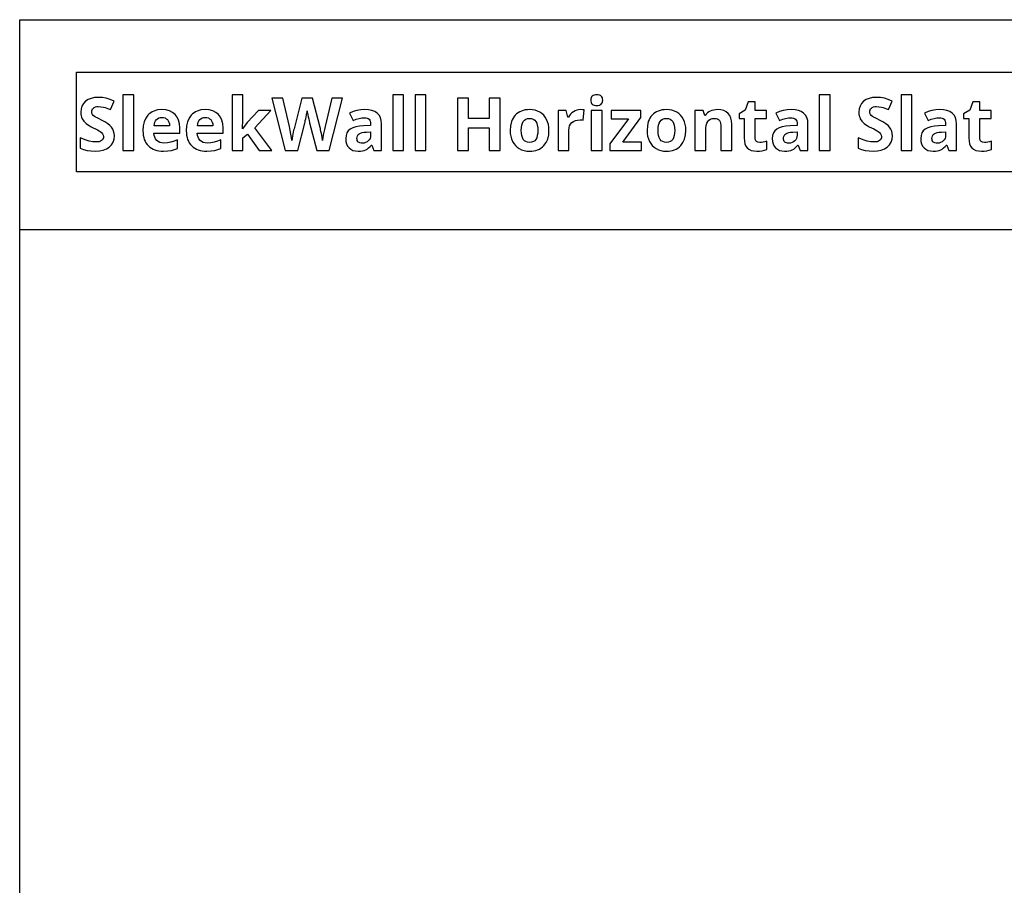
# Model space of a CAD drawing. Extents: x 10 to 782, y 10 to 287.
# Drawn here: x 382 to 448, y 229 to 287 of the extents above; entities that cross this region are included whole.
import ezdxf

# ---------------------------------------------------------------- set-up
doc = ezdxf.new("R2010")
doc.units = 0
doc.header["$LTSCALE"] = 12.7
doc.header["$MEASUREMENT"] = 0
doc.layers.add('BORDER_FRAME', color=7, linetype='CONTINUOUS')

msp = doc.modelspace()

# ---------------------------------------------------------------- linework, layer by layer
at = {"layer": 'BORDER_FRAME'}
for p, q in [((382.033, 10), (382.033, 287)), ((382.033, 287), (782.033, 287)), ((382.033, 273.041), (475.988, 273.041))]:
    msp.add_line(p, q, dxfattribs=at)
at = {"layer": 'BORDER_FRAME', "color": 254, "linetype": 'CONTINUOUS'}
msp.add_lwpolyline([(385.815, 276.866), (385.815, 283.515), (459.303, 283.515), (459.303, 276.866)], close=True, dxfattribs=at)
at = {"layer": 'BORDER_FRAME', "linetype": 'CONTINUOUS'}
for points in [[(389.636, 278.296), (389.636, 282.006), (388.909, 282.006), (388.909, 278.296), (389.636, 278.296)], [(396.868, 279.746), (396.858, 279.746), (396.896, 280.352), (396.896, 282.006), (396.169, 282.006), (396.169, 278.296), (396.896, 278.296), (396.896, 279.126), (397.209, 279.376), (397.976, 278.296), (398.816, 278.296), (397.693, 279.806), (398.751, 280.962), (397.931, 280.962), (397.185, 280.151), (396.868, 279.746)], [(407.594, 278.296), (407.594, 282.006), (406.867, 282.006), (406.867, 278.296), (407.594, 278.296)], [(409.084, 278.296), (409.084, 282.006), (408.357, 282.006), (408.357, 278.296), (409.084, 278.296)], [(420.061, 281.651), (420.067, 281.566), (420.085, 281.494), (420.085, 281.494), (420.115, 281.432), (420.159, 281.382), (420.159, 281.382), (420.215, 281.342), (420.283, 281.315), (420.283, 281.315), (420.363, 281.299), (420.457, 281.293), (420.457, 281.293), (420.549, 281.299), (420.629, 281.315), (420.629, 281.315), (420.697, 281.345), (420.753, 281.386), (420.753, 281.386), (420.796, 281.438), (420.826, 281.498), (420.826, 281.498), (420.846, 281.57), (420.853, 281.651), (420.853, 281.651), (420.846, 281.733), (420.826, 281.804), (420.826, 281.804), (420.796, 281.865), (420.753, 281.916), (420.753, 281.916), (420.697, 281.955), (420.629, 281.982), (420.629, 281.982), (420.549, 282), (420.457, 282.006), (420.457, 282.006), (420.363, 282), (420.283, 281.982), (420.283, 281.982), (420.215, 281.955), (420.159, 281.916), (420.159, 281.916), (420.115, 281.865), (420.085, 281.804), (420.085, 281.804), (420.067, 281.733), (420.061, 281.651), (420.061, 281.651)], [(435.992, 278.296), (435.992, 282.006), (435.265, 282.006), (435.265, 278.296), (435.992, 278.296)], [(441.44, 278.296), (441.44, 282.006), (440.713, 282.006), (440.713, 278.296), (441.44, 278.296)], [(388.335, 279.264), (388.323, 279.427), (388.289, 279.577), (388.289, 279.577), (388.233, 279.715), (388.153, 279.839), (388.153, 279.839), (388.044, 279.957), (387.895, 280.074), (387.709, 280.192), (387.484, 280.309), (387.484, 280.309), (387.316, 280.39), (387.181, 280.458), (387.081, 280.512), (387.014, 280.552), (387.014, 280.552), (386.929, 280.622), (386.871, 280.693), (386.871, 280.693), (386.835, 280.771), (386.835, 280.771), (386.825, 280.864), (386.825, 280.864), (386.832, 280.939), (386.852, 281.005), (386.852, 281.005), (386.887, 281.066), (386.938, 281.119), (386.938, 281.119), (386.999, 281.161), (387.073, 281.191), (387.073, 281.191), (387.16, 281.211), (387.259, 281.217), (387.259, 281.217), (387.437, 281.206), (387.617, 281.172), (387.617, 281.172), (387.715, 281.145), (387.824, 281.109), (387.946, 281.065), (388.08, 281.012), (388.08, 281.012), (388.318, 281.587), (388.054, 281.69), (387.801, 281.768), (387.801, 281.768), (387.548, 281.816), (387.283, 281.832), (387.283, 281.832), (387.022, 281.816), (386.79, 281.765), (386.79, 281.765), (386.588, 281.683), (386.415, 281.568), (386.415, 281.568), (386.278, 281.422), (386.179, 281.253), (386.179, 281.253), (386.122, 281.059), (386.103, 280.84), (386.103, 280.84), (386.109, 280.721), (386.127, 280.61), (386.157, 280.507), (386.198, 280.411), (386.198, 280.411), (386.31, 280.239), (386.454, 280.089), (386.454, 280.089), (386.543, 280.019), (386.653, 279.948), (386.783, 279.875), (386.933, 279.801), (386.933, 279.801), (387.089, 279.725), (387.216, 279.661), (387.314, 279.607), (387.383, 279.565), (387.383, 279.565), (387.482, 279.489), (387.553, 279.41), (387.553, 279.41), (387.596, 279.324), (387.596, 279.324), (387.61, 279.229), (387.61, 279.229), (387.602, 279.142), (387.576, 279.067), (387.576, 279.067), (387.535, 279.003), (387.479, 278.952), (387.479, 278.952), (387.407, 278.91), (387.321, 278.881), (387.321, 278.881), (387.221, 278.864), (387.107, 278.859), (387.107, 278.859), (386.893, 278.875), (386.659, 278.923), (386.659, 278.923), (386.53, 278.961), (386.388, 279.011), (386.232, 279.072), (386.063, 279.145), (386.063, 279.145), (386.063, 278.459), (386.285, 278.367), (386.524, 278.301), (386.779, 278.262), (387.05, 278.249), (387.05, 278.249), (387.336, 278.265), (387.588, 278.316), (387.588, 278.316), (387.808, 278.401), (387.994, 278.521), (387.994, 278.521), (388.142, 278.669), (388.249, 278.842), (388.249, 278.842), (388.313, 279.041), (388.335, 279.264), (388.335, 279.264)], [(402.649, 278.296), (403.536, 281.782), (402.809, 281.782), (402.366, 279.88), (402.32, 279.681), (402.27, 279.429), (402.27, 279.429), (402.225, 279.175), (402.194, 278.966), (402.194, 278.966), (402.162, 279.179), (402.118, 279.429), (402.118, 279.429), (402.094, 279.555), (402.072, 279.664), (402.052, 279.755), (402.034, 279.829), (402.034, 279.829), (401.526, 281.782), (400.828, 281.782), (400.32, 279.829), (400.297, 279.743), (400.273, 279.64), (400.248, 279.521), (400.222, 279.386), (400.222, 279.386), (400.199, 279.253), (400.181, 279.139), (400.167, 279.044), (400.158, 278.966), (400.158, 278.966), (400.128, 279.168), (400.089, 279.388), (400.043, 279.625), (399.989, 279.88), (399.989, 279.88), (399.543, 281.782), (398.816, 281.782), (399.705, 278.296), (400.544, 278.296), (401.014, 280.123), (401.031, 280.194), (401.051, 280.285), (401.075, 280.396), (401.102, 280.528), (401.102, 280.528), (401.128, 280.661), (401.149, 280.775), (401.164, 280.869), (401.174, 280.943), (401.174, 280.943), (401.182, 280.878), (401.196, 280.787), (401.217, 280.672), (401.245, 280.53), (401.245, 280.53), (401.275, 280.391), (401.3, 280.277), (401.32, 280.189), (401.336, 280.127), (401.336, 280.127), (401.808, 278.296), (402.649, 278.296)], [(414.029, 278.296), (414.029, 281.782), (413.292, 281.782), (413.292, 280.416), (411.912, 280.416), (411.912, 281.782), (411.173, 281.782), (411.173, 278.296), (411.912, 278.296), (411.912, 279.801), (413.292, 279.801), (413.292, 278.296), (414.029, 278.296)], [(431.319, 278.828), (431.188, 278.845), (431.188, 278.845), (431.088, 278.902), (431.088, 278.902), (431.051, 278.943), (431.024, 278.995), (431.024, 278.995), (431.008, 279.058), (431.002, 279.131), (431.002, 279.131), (431.002, 280.416), (431.748, 280.416), (431.748, 280.962), (431.002, 280.962), (431.002, 281.529), (430.537, 281.529), (430.328, 280.967), (429.927, 280.724), (429.927, 280.416), (430.275, 280.416), (430.275, 279.131), (430.287, 278.923), (430.323, 278.745), (430.323, 278.745), (430.385, 278.592), (430.473, 278.468), (430.473, 278.468), (430.587, 278.372), (430.73, 278.304), (430.73, 278.304), (430.905, 278.262), (431.11, 278.249), (431.11, 278.249), (431.3, 278.256), (431.474, 278.279), (431.633, 278.317), (431.777, 278.37), (431.777, 278.37), (431.777, 278.912), (431.648, 278.875), (431.529, 278.849), (431.419, 278.833), (431.319, 278.828), (431.319, 278.828)], [(440.138, 279.264), (440.127, 279.427), (440.093, 279.577), (440.093, 279.577), (440.037, 279.715), (439.957, 279.839), (439.957, 279.839), (439.847, 279.957), (439.699, 280.074), (439.512, 280.192), (439.287, 280.309), (439.287, 280.309), (439.119, 280.39), (438.985, 280.458), (438.885, 280.512), (438.818, 280.552), (438.818, 280.552), (438.733, 280.622), (438.675, 280.693), (438.675, 280.693), (438.639, 280.771), (438.639, 280.771), (438.629, 280.864), (438.629, 280.864), (438.636, 280.939), (438.656, 281.005), (438.656, 281.005), (438.691, 281.066), (438.741, 281.119), (438.741, 281.119), (438.803, 281.161), (438.877, 281.191), (438.877, 281.191), (438.964, 281.211), (439.063, 281.217), (439.063, 281.217), (439.241, 281.206), (439.421, 281.172), (439.421, 281.172), (439.519, 281.145), (439.628, 281.109), (439.75, 281.065), (439.883, 281.012), (439.883, 281.012), (440.122, 281.587), (439.858, 281.69), (439.604, 281.768), (439.604, 281.768), (439.352, 281.816), (439.087, 281.832), (439.087, 281.832), (438.825, 281.816), (438.594, 281.765), (438.594, 281.765), (438.391, 281.683), (438.219, 281.568), (438.219, 281.568), (438.082, 281.422), (437.983, 281.253), (437.983, 281.253), (437.926, 281.059), (437.907, 280.84), (437.907, 280.84), (437.913, 280.721), (437.931, 280.61), (437.961, 280.507), (438.002, 280.411), (438.002, 280.411), (438.114, 280.239), (438.257, 280.089), (438.257, 280.089), (438.347, 280.019), (438.457, 279.948), (438.587, 279.875), (438.737, 279.801), (438.737, 279.801), (438.893, 279.725), (439.02, 279.661), (439.118, 279.607), (439.187, 279.565), (439.187, 279.565), (439.286, 279.489), (439.356, 279.41), (439.356, 279.41), (439.399, 279.324), (439.399, 279.324), (439.414, 279.229), (439.414, 279.229), (439.405, 279.142), (439.38, 279.067), (439.38, 279.067), (439.339, 279.003), (439.283, 278.952), (439.283, 278.952), (439.211, 278.91), (439.125, 278.881), (439.125, 278.881), (439.025, 278.864), (438.911, 278.859), (438.911, 278.859), (438.697, 278.875), (438.462, 278.923), (438.462, 278.923), (438.334, 278.961), (438.192, 279.011), (438.036, 279.072), (437.866, 279.145), (437.866, 279.145), (437.866, 278.459), (438.089, 278.367), (438.328, 278.301), (438.582, 278.262), (438.853, 278.249), (438.853, 278.249), (439.14, 278.265), (439.392, 278.316), (439.392, 278.316), (439.612, 278.401), (439.798, 278.521), (439.798, 278.521), (439.946, 278.669), (440.053, 278.842), (440.053, 278.842), (440.117, 279.041), (440.138, 279.264), (440.138, 279.264)], [(446.275, 278.828), (446.144, 278.845), (446.144, 278.845), (446.044, 278.902), (446.044, 278.902), (446.007, 278.943), (445.98, 278.995), (445.98, 278.995), (445.964, 279.058), (445.958, 279.131), (445.958, 279.131), (445.958, 280.416), (446.705, 280.416), (446.705, 280.962), (445.958, 280.962), (445.958, 281.529), (445.493, 281.529), (445.284, 280.967), (444.883, 280.724), (444.883, 280.416), (445.231, 280.416), (445.231, 279.131), (445.243, 278.923), (445.279, 278.745), (445.279, 278.745), (445.341, 278.592), (445.429, 278.468), (445.429, 278.468), (445.543, 278.372), (445.687, 278.304), (445.687, 278.304), (445.861, 278.262), (446.066, 278.249), (446.066, 278.249), (446.256, 278.256), (446.43, 278.279), (446.59, 278.317), (446.733, 278.37), (446.733, 278.37), (446.733, 278.912), (446.604, 278.875), (446.485, 278.849), (446.376, 278.833), (446.275, 278.828), (446.275, 278.828)], [(391.606, 278.249), (391.894, 278.261), (392.135, 278.296), (392.135, 278.296), (392.345, 278.354), (392.543, 278.437), (392.543, 278.437), (392.543, 279), (392.314, 278.905), (392.095, 278.84), (392.095, 278.84), (391.873, 278.802), (391.639, 278.79), (391.639, 278.79), (391.493, 278.801), (391.363, 278.833), (391.363, 278.833), (391.252, 278.887), (391.158, 278.964), (391.158, 278.964), (391.081, 279.059), (391.024, 279.171), (391.024, 279.171), (390.989, 279.301), (390.974, 279.448), (390.974, 279.448), (392.693, 279.448), (392.693, 279.801), (392.673, 280.069), (392.614, 280.306), (392.614, 280.306), (392.516, 280.513), (392.378, 280.69), (392.378, 280.69), (392.205, 280.83), (391.999, 280.931), (391.999, 280.931), (391.764, 280.992), (391.498, 281.012), (391.498, 281.012), (391.218, 280.989), (390.969, 280.919), (390.969, 280.919), (390.858, 280.868), (390.754, 280.805), (390.659, 280.731), (390.571, 280.645), (390.571, 280.645), (390.425, 280.443), (390.321, 280.204), (390.321, 280.204), (390.258, 279.925), (390.237, 279.61), (390.237, 279.61), (390.243, 279.452), (390.26, 279.303), (390.288, 279.163), (390.328, 279.033), (390.328, 279.033), (390.379, 278.912), (390.441, 278.799), (390.515, 278.697), (390.6, 278.604), (390.6, 278.604), (390.695, 278.52), (390.798, 278.448), (390.91, 278.387), (391.031, 278.337), (391.031, 278.337), (391.162, 278.298), (391.301, 278.271), (391.449, 278.254), (391.606, 278.249), (391.606, 278.249)], [(394.491, 278.249), (394.779, 278.261), (395.02, 278.296), (395.02, 278.296), (395.23, 278.354), (395.428, 278.437), (395.428, 278.437), (395.428, 279), (395.199, 278.905), (394.979, 278.84), (394.979, 278.84), (394.758, 278.802), (394.524, 278.79), (394.524, 278.79), (394.377, 278.801), (394.247, 278.833), (394.247, 278.833), (394.137, 278.887), (394.042, 278.964), (394.042, 278.964), (393.966, 279.059), (393.909, 279.171), (393.909, 279.171), (393.874, 279.301), (393.859, 279.448), (393.859, 279.448), (395.578, 279.448), (395.578, 279.801), (395.558, 280.069), (395.499, 280.306), (395.499, 280.306), (395.401, 280.513), (395.263, 280.69), (395.263, 280.69), (395.09, 280.83), (394.884, 280.931), (394.884, 280.931), (394.649, 280.992), (394.383, 281.012), (394.383, 281.012), (394.103, 280.989), (393.854, 280.919), (393.854, 280.919), (393.742, 280.868), (393.639, 280.805), (393.543, 280.731), (393.456, 280.645), (393.456, 280.645), (393.31, 280.443), (393.206, 280.204), (393.206, 280.204), (393.143, 279.925), (393.122, 279.61), (393.122, 279.61), (393.128, 279.452), (393.145, 279.303), (393.173, 279.163), (393.213, 279.033), (393.213, 279.033), (393.264, 278.912), (393.326, 278.799), (393.4, 278.697), (393.485, 278.604), (393.485, 278.604), (393.579, 278.52), (393.683, 278.448), (393.795, 278.387), (393.916, 278.337), (393.916, 278.337), (394.047, 278.298), (394.186, 278.271), (394.334, 278.254), (394.491, 278.249), (394.491, 278.249)], [(405.611, 278.296), (406.118, 278.296), (406.118, 280.073), (406.101, 280.296), (406.047, 280.488), (406.047, 280.488), (405.957, 280.651), (405.832, 280.783), (405.832, 280.783), (405.673, 280.885), (405.482, 280.957), (405.482, 280.957), (405.261, 281.002), (405.01, 281.017), (405.01, 281.017), (404.736, 281.002), (404.474, 280.957), (404.226, 280.881), (403.989, 280.776), (403.989, 280.776), (404.23, 280.285), (404.439, 280.369), (404.634, 280.43), (404.814, 280.466), (404.981, 280.478), (404.981, 280.478), (405.078, 280.471), (405.162, 280.452), (405.162, 280.452), (405.233, 280.42), (405.291, 280.375), (405.291, 280.375), (405.337, 280.319), (405.37, 280.249), (405.37, 280.249), (405.389, 280.167), (405.396, 280.073), (405.396, 280.073), (405.396, 279.956), (404.933, 279.942), (404.652, 279.919), (404.409, 279.875), (404.409, 279.875), (404.204, 279.807), (404.037, 279.717), (404.037, 279.717), (403.906, 279.603), (403.906, 279.603), (403.815, 279.46), (403.815, 279.46), (403.76, 279.291), (403.741, 279.093), (403.741, 279.093), (403.755, 278.901), (403.796, 278.733), (403.796, 278.733), (403.865, 278.589), (403.961, 278.468), (403.961, 278.468), (404.081, 278.372), (404.223, 278.304), (404.223, 278.304), (404.384, 278.262), (404.566, 278.249), (404.566, 278.249), (404.715, 278.254), (404.849, 278.271), (404.968, 278.298), (405.072, 278.337), (405.072, 278.337), (405.169, 278.391), (405.264, 278.463), (405.358, 278.552), (405.451, 278.659), (405.451, 278.659), (405.47, 278.659), (405.611, 278.296)], [(417.274, 279.634), (417.264, 279.837), (417.235, 280.027), (417.186, 280.203), (417.117, 280.366), (417.117, 280.366), (417.029, 280.512), (416.924, 280.64), (416.924, 280.64), (416.803, 280.752), (416.666, 280.845), (416.666, 280.845), (416.514, 280.918), (416.35, 280.97), (416.175, 281.002), (415.989, 281.012), (415.989, 281.012), (415.838, 281.006), (415.697, 280.989), (415.564, 280.961), (415.441, 280.921), (415.441, 280.921), (415.325, 280.87), (415.218, 280.808), (415.12, 280.735), (415.031, 280.65), (415.031, 280.65), (414.95, 280.554), (414.88, 280.45), (414.821, 280.336), (414.773, 280.213), (414.773, 280.213), (414.71, 279.942), (414.69, 279.634), (414.69, 279.634), (414.699, 279.431), (414.729, 279.241), (414.778, 279.064), (414.847, 278.9), (414.847, 278.9), (414.934, 278.751), (415.038, 278.621), (415.038, 278.621), (415.159, 278.509), (415.298, 278.416), (415.298, 278.416), (415.45, 278.343), (415.613, 278.29), (415.788, 278.259), (415.975, 278.249), (415.975, 278.249), (416.123, 278.254), (416.263, 278.271), (416.395, 278.3), (416.518, 278.339), (416.518, 278.339), (416.634, 278.392), (416.742, 278.455), (416.841, 278.53), (416.931, 278.616), (416.931, 278.616), (417.081, 278.817), (417.188, 279.052), (417.188, 279.052), (417.253, 279.325), (417.274, 279.634), (417.274, 279.634)], [(419.363, 281.012), (419.24, 281.003), (419.122, 280.976), (419.122, 280.976), (419.01, 280.934), (418.902, 280.874), (418.902, 280.874), (418.803, 280.8), (418.714, 280.716), (418.636, 280.62), (418.569, 280.514), (418.569, 280.514), (418.533, 280.514), (418.426, 280.962), (417.875, 280.962), (417.875, 278.296), (418.602, 278.296), (418.602, 279.653), (418.614, 279.804), (418.65, 279.939), (418.65, 279.939), (418.71, 280.055), (418.795, 280.154), (418.795, 280.154), (418.902, 280.231), (419.029, 280.287), (419.029, 280.287), (419.174, 280.321), (419.339, 280.333), (419.339, 280.333), (419.456, 280.327), (419.553, 280.309), (419.553, 280.309), (419.608, 280.991), (419.498, 281.007), (419.363, 281.012), (419.363, 281.012)], [(420.819, 278.296), (420.819, 280.962), (420.092, 280.962), (420.092, 278.296), (420.819, 278.296)], [(423.437, 278.296), (423.437, 278.852), (422.193, 278.852), (423.394, 280.49), (423.394, 280.962), (421.406, 280.962), (421.406, 280.406), (422.567, 280.406), (421.332, 278.726), (421.332, 278.296), (423.437, 278.296)], [(426.386, 279.634), (426.377, 279.837), (426.347, 280.027), (426.298, 280.203), (426.229, 280.366), (426.229, 280.366), (426.141, 280.512), (426.036, 280.64), (426.036, 280.64), (425.916, 280.752), (425.778, 280.845), (425.778, 280.845), (425.626, 280.918), (425.463, 280.97), (425.288, 281.002), (425.101, 281.012), (425.101, 281.012), (424.951, 281.006), (424.809, 280.989), (424.677, 280.961), (424.553, 280.921), (424.553, 280.921), (424.437, 280.87), (424.33, 280.808), (424.232, 280.735), (424.143, 280.65), (424.143, 280.65), (424.062, 280.554), (423.993, 280.45), (423.934, 280.336), (423.885, 280.213), (423.885, 280.213), (423.823, 279.942), (423.802, 279.634), (423.802, 279.634), (423.812, 279.431), (423.841, 279.241), (423.89, 279.064), (423.959, 278.9), (423.959, 278.9), (424.046, 278.751), (424.15, 278.621), (424.15, 278.621), (424.271, 278.509), (424.41, 278.416), (424.41, 278.416), (424.562, 278.343), (424.726, 278.29), (424.901, 278.259), (425.087, 278.249), (425.087, 278.249), (425.235, 278.254), (425.376, 278.271), (425.507, 278.3), (425.631, 278.339), (425.631, 278.339), (425.747, 278.392), (425.854, 278.455), (425.953, 278.53), (426.043, 278.616), (426.043, 278.616), (426.193, 278.817), (426.301, 279.052), (426.301, 279.052), (426.365, 279.325), (426.386, 279.634), (426.386, 279.634)], [(429.448, 278.296), (429.448, 280.035), (429.432, 280.257), (429.386, 280.452), (429.386, 280.452), (429.311, 280.619), (429.207, 280.759), (429.207, 280.759), (429.072, 280.87), (428.909, 280.948), (428.909, 280.948), (428.719, 280.996), (428.501, 281.012), (428.501, 281.012), (428.369, 281.006), (428.244, 280.987), (428.126, 280.956), (428.015, 280.912), (428.015, 280.912), (427.914, 280.856), (427.824, 280.79), (427.824, 280.79), (427.747, 280.711), (427.681, 280.621), (427.681, 280.621), (427.641, 280.621), (427.543, 280.962), (426.987, 280.962), (426.987, 278.296), (427.714, 278.296), (427.714, 279.551), (427.723, 279.769), (427.748, 279.953), (427.748, 279.953), (427.79, 280.106), (427.85, 280.225), (427.85, 280.225), (427.927, 280.313), (427.927, 280.313), (428.027, 280.378), (428.027, 280.378), (428.149, 280.417), (428.291, 280.43), (428.291, 280.43), (428.396, 280.421), (428.485, 280.392), (428.485, 280.392), (428.558, 280.347), (428.618, 280.285), (428.618, 280.285), (428.662, 280.204), (428.694, 280.104), (428.694, 280.104), (428.714, 279.987), (428.721, 279.853), (428.721, 279.853), (428.721, 278.296), (429.448, 278.296)], [(434.009, 278.296), (434.517, 278.296), (434.517, 280.073), (434.499, 280.296), (434.445, 280.488), (434.445, 280.488), (434.356, 280.651), (434.23, 280.783), (434.23, 280.783), (434.071, 280.885), (433.88, 280.957), (433.88, 280.957), (433.659, 281.002), (433.408, 281.017), (433.408, 281.017), (433.134, 281.002), (432.873, 280.957), (432.624, 280.881), (432.387, 280.776), (432.387, 280.776), (432.628, 280.285), (432.837, 280.369), (433.032, 280.43), (433.213, 280.466), (433.379, 280.478), (433.379, 280.478), (433.476, 280.471), (433.56, 280.452), (433.56, 280.452), (433.631, 280.42), (433.689, 280.375), (433.689, 280.375), (433.735, 280.319), (433.768, 280.249), (433.768, 280.249), (433.788, 280.167), (433.794, 280.073), (433.794, 280.073), (433.794, 279.956), (433.332, 279.942), (433.05, 279.919), (432.807, 279.875), (432.807, 279.875), (432.602, 279.807), (432.435, 279.717), (432.435, 279.717), (432.304, 279.603), (432.304, 279.603), (432.213, 279.46), (432.213, 279.46), (432.158, 279.291), (432.14, 279.093), (432.14, 279.093), (432.153, 278.901), (432.194, 278.733), (432.194, 278.733), (432.263, 278.589), (432.359, 278.468), (432.359, 278.468), (432.479, 278.372), (432.621, 278.304), (432.621, 278.304), (432.782, 278.262), (432.964, 278.249), (432.964, 278.249), (433.113, 278.254), (433.247, 278.271), (433.366, 278.298), (433.47, 278.337), (433.47, 278.337), (433.567, 278.391), (433.662, 278.463), (433.756, 278.552), (433.849, 278.659), (433.849, 278.659), (433.868, 278.659), (434.009, 278.296)], [(443.896, 278.296), (444.404, 278.296), (444.404, 280.073), (444.386, 280.296), (444.332, 280.488), (444.332, 280.488), (444.243, 280.651), (444.118, 280.783), (444.118, 280.783), (443.959, 280.885), (443.767, 280.957), (443.767, 280.957), (443.547, 281.002), (443.295, 281.017), (443.295, 281.017), (443.021, 281.002), (442.76, 280.957), (442.511, 280.881), (442.275, 280.776), (442.275, 280.776), (442.516, 280.285), (442.724, 280.369), (442.919, 280.43), (443.1, 280.466), (443.267, 280.478), (443.267, 280.478), (443.363, 280.471), (443.448, 280.452), (443.448, 280.452), (443.518, 280.42), (443.576, 280.375), (443.576, 280.375), (443.622, 280.319), (443.655, 280.249), (443.655, 280.249), (443.675, 280.167), (443.681, 280.073), (443.681, 280.073), (443.681, 279.956), (443.219, 279.942), (442.938, 279.919), (442.694, 279.875), (442.694, 279.875), (442.489, 279.807), (442.322, 279.717), (442.322, 279.717), (442.191, 279.603), (442.191, 279.603), (442.101, 279.46), (442.101, 279.46), (442.045, 279.291), (442.027, 279.093), (442.027, 279.093), (442.04, 278.901), (442.082, 278.733), (442.082, 278.733), (442.15, 278.589), (442.246, 278.468), (442.246, 278.468), (442.367, 278.372), (442.508, 278.304), (442.508, 278.304), (442.669, 278.262), (442.852, 278.249), (442.852, 278.249), (443, 278.254), (443.134, 278.271), (443.253, 278.298), (443.357, 278.337), (443.357, 278.337), (443.454, 278.391), (443.55, 278.463), (443.644, 278.552), (443.736, 278.659), (443.736, 278.659), (443.755, 278.659), (443.896, 278.296)], [(391.503, 280.495), (391.612, 280.485), (391.711, 280.457), (391.711, 280.457), (391.796, 280.411), (391.87, 280.347), (391.87, 280.347), (391.929, 280.266), (391.973, 280.17), (391.973, 280.17), (392, 280.058), (392.011, 279.932), (392.011, 279.932), (390.991, 279.932), (391.007, 280.058), (391.036, 280.17), (391.036, 280.17), (391.081, 280.266), (391.141, 280.347), (391.141, 280.347), (391.212, 280.411), (391.296, 280.457), (391.296, 280.457), (391.393, 280.485), (391.503, 280.495), (391.503, 280.495)], [(394.388, 280.495), (394.497, 280.485), (394.596, 280.457), (394.596, 280.457), (394.681, 280.411), (394.755, 280.347), (394.755, 280.347), (394.814, 280.266), (394.858, 280.17), (394.858, 280.17), (394.885, 280.058), (394.896, 279.932), (394.896, 279.932), (393.876, 279.932), (393.892, 280.058), (393.921, 280.17), (393.921, 280.17), (393.966, 280.266), (394.026, 280.347), (394.026, 280.347), (394.097, 280.411), (394.181, 280.457), (394.181, 280.457), (394.278, 280.485), (394.388, 280.495), (394.388, 280.495)], [(415.431, 279.634), (415.439, 279.819), (415.462, 279.98), (415.462, 279.98), (415.503, 280.117), (415.56, 280.228), (415.56, 280.228), (415.634, 280.313), (415.634, 280.313), (415.729, 280.375), (415.729, 280.375), (415.844, 280.413), (415.979, 280.426), (415.979, 280.426), (416.115, 280.413), (416.23, 280.375), (416.23, 280.375), (416.325, 280.313), (416.325, 280.313), (416.401, 280.228), (416.401, 280.228), (416.457, 280.116), (416.497, 279.98), (416.497, 279.98), (416.522, 279.819), (416.53, 279.634), (416.53, 279.634), (416.522, 279.446), (416.497, 279.283), (416.497, 279.283), (416.457, 279.146), (416.401, 279.033), (416.401, 279.033), (416.325, 278.945), (416.325, 278.945), (416.232, 278.883), (416.232, 278.883), (416.119, 278.845), (415.984, 278.833), (415.984, 278.833), (415.847, 278.845), (415.731, 278.883), (415.731, 278.883), (415.634, 278.945), (415.634, 278.945), (415.56, 279.036), (415.56, 279.036), (415.503, 279.148), (415.462, 279.286), (415.462, 279.286), (415.439, 279.448), (415.431, 279.634), (415.431, 279.634)], [(424.543, 279.634), (424.551, 279.819), (424.574, 279.98), (424.574, 279.98), (424.616, 280.117), (424.672, 280.228), (424.672, 280.228), (424.746, 280.313), (424.746, 280.313), (424.841, 280.375), (424.841, 280.375), (424.957, 280.413), (425.092, 280.426), (425.092, 280.426), (425.227, 280.413), (425.342, 280.375), (425.342, 280.375), (425.438, 280.313), (425.438, 280.313), (425.514, 280.228), (425.514, 280.228), (425.57, 280.116), (425.609, 279.98), (425.609, 279.98), (425.634, 279.819), (425.643, 279.634), (425.643, 279.634), (425.634, 279.446), (425.609, 279.283), (425.609, 279.283), (425.57, 279.146), (425.514, 279.033), (425.514, 279.033), (425.438, 278.945), (425.438, 278.945), (425.345, 278.883), (425.345, 278.883), (425.231, 278.845), (425.097, 278.833), (425.097, 278.833), (424.959, 278.845), (424.844, 278.883), (424.844, 278.883), (424.746, 278.945), (424.746, 278.945), (424.672, 279.036), (424.672, 279.036), (424.616, 279.148), (424.574, 279.286), (424.574, 279.286), (424.551, 279.448), (424.543, 279.634), (424.543, 279.634)], [(405.396, 279.531), (405.396, 279.312), (405.386, 279.197), (405.358, 279.095), (405.358, 279.095), (405.31, 279.004), (405.243, 278.926), (405.243, 278.926), (405.161, 278.861), (405.067, 278.816), (405.067, 278.816), (404.96, 278.789), (404.84, 278.78), (404.84, 278.78), (404.758, 278.785), (404.685, 278.799), (404.685, 278.799), (404.625, 278.823), (404.576, 278.857), (404.576, 278.857), (404.536, 278.9), (404.509, 278.952), (404.509, 278.952), (404.493, 279.015), (404.488, 279.088), (404.488, 279.088), (404.497, 279.188), (404.526, 279.274), (404.526, 279.274), (404.573, 279.348), (404.573, 279.348), (404.643, 279.407), (404.643, 279.407), (404.73, 279.454), (404.838, 279.489), (404.838, 279.489), (404.966, 279.511), (405.115, 279.522), (405.115, 279.522), (405.396, 279.531)], [(433.794, 279.531), (433.794, 279.312), (433.785, 279.197), (433.756, 279.095), (433.756, 279.095), (433.708, 279.004), (433.642, 278.926), (433.642, 278.926), (433.559, 278.861), (433.465, 278.816), (433.465, 278.816), (433.358, 278.789), (433.239, 278.78), (433.239, 278.78), (433.156, 278.785), (433.084, 278.799), (433.084, 278.799), (433.023, 278.823), (432.974, 278.857), (432.974, 278.857), (432.935, 278.9), (432.907, 278.952), (432.907, 278.952), (432.891, 279.015), (432.886, 279.088), (432.886, 279.088), (432.895, 279.188), (432.924, 279.274), (432.924, 279.274), (432.972, 279.348), (432.972, 279.348), (433.041, 279.407), (433.041, 279.407), (433.128, 279.454), (433.236, 279.489), (433.236, 279.489), (433.364, 279.511), (433.513, 279.522), (433.513, 279.522), (433.794, 279.531)], [(443.681, 279.531), (443.681, 279.312), (443.672, 279.197), (443.643, 279.095), (443.643, 279.095), (443.596, 279.004), (443.529, 278.926), (443.529, 278.926), (443.447, 278.861), (443.352, 278.816), (443.352, 278.816), (443.246, 278.789), (443.126, 278.78), (443.126, 278.78), (443.043, 278.785), (442.971, 278.799), (442.971, 278.799), (442.91, 278.823), (442.861, 278.857), (442.861, 278.857), (442.822, 278.9), (442.794, 278.952), (442.794, 278.952), (442.778, 279.015), (442.773, 279.088), (442.773, 279.088), (442.783, 279.188), (442.811, 279.274), (442.811, 279.274), (442.859, 279.348), (442.859, 279.348), (442.928, 279.407), (442.928, 279.407), (443.015, 279.454), (443.123, 279.489), (443.123, 279.489), (443.251, 279.511), (443.4, 279.522), (443.4, 279.522), (443.681, 279.531)]]:
    msp.add_lwpolyline(points, close=True, dxfattribs=at)

doc.saveas('drawing.dxf')
